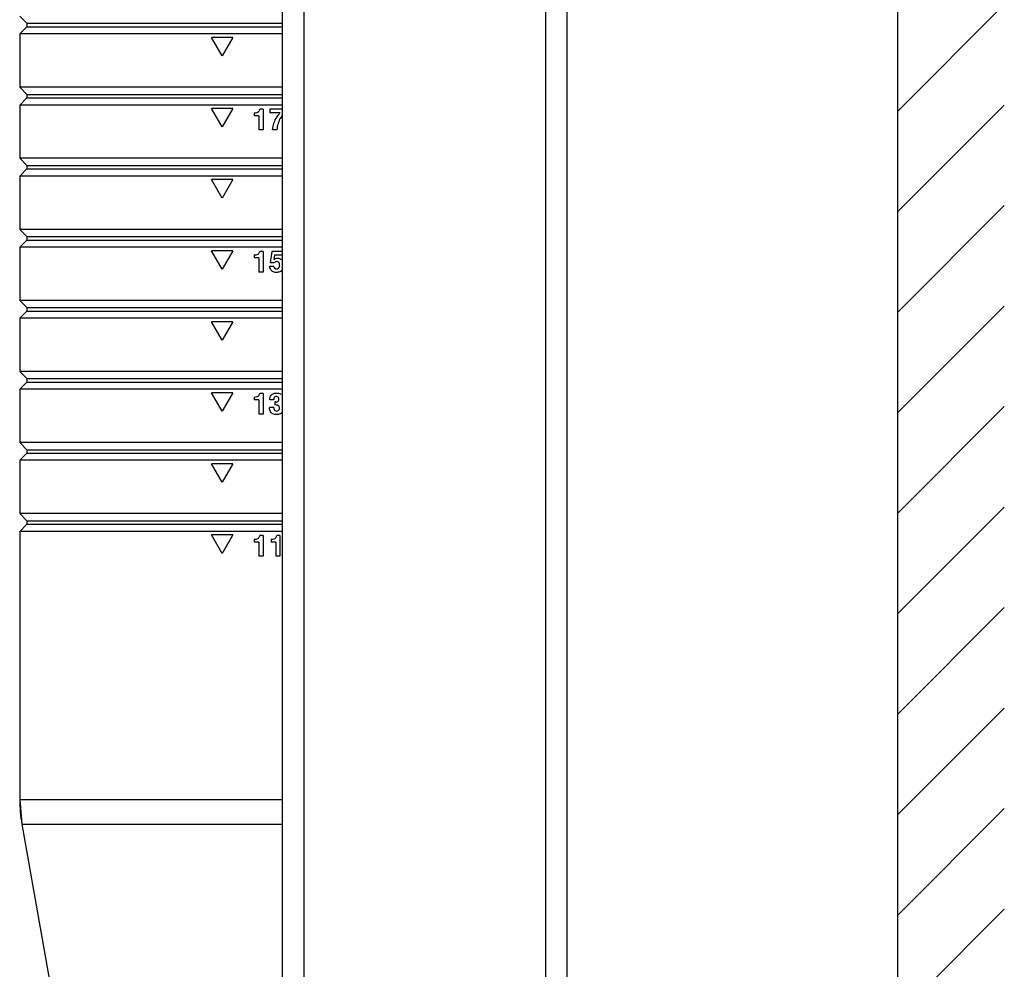
# Model space of a CAD drawing. Units: millimetres. Extents: x -13852 to 10134, y -2217 to 6213.
# Drawn here: x -8934 to -8796, y 923 to 1057 of the extents above; entities that cross this region are included whole.
import ezdxf

# ---------------------------------------------------------------- set-up
doc = ezdxf.new("R2010")
doc.units = ezdxf.units.MM
doc.header["$LTSCALE"] = 47.498
doc.layers.get('0').update_dxf_attribs({"linetype": 'CONTINUOUS'})
doc.layers.add('AM_8', color=1, linetype='CONTINUOUS', lineweight=25)

msp = doc.modelspace()

# ---------------------------------------------------------------- hatches: boundary and pattern name
at = {"layer": 'AM_8'}
h = msp.add_hatch(dxfattribs=at)
h.set_pattern_fill('_U', color=256, scale=10, angle=45, style=0, pattern_type=0)
h.set_pattern_definition([(45, (-10664.952, -442.426), (-7.071068, 7.071068), [])])
h.paths.add_polyline_path([(-8810.8, 1806.07), (-8810.8, 532.79), (-8795.8, 532.79), (-8795.8, 1806.07)])

# ---------------------------------------------------------------- linework, layer by layer
at = {"color": 7, "linetype": 'Continuous'}
for p, q in [((-8810.8, 532.79), (-8810.8, 1806.07)), ((-8894.4, 1712.79), (-8894.4, 540.79)), ((-8860.4, 1712.79), (-8860.4, 540.79)), ((-8897.4, 540.79), (-8897.4, 1709.79)), ((-8857.4, 1709.79), (-8857.4, 540.79)), ((-8933.4, 1056.39), (-8934.4, 1057.39)), ((-8933.4, 1056.39), (-8933.4, 1055.89)), ((-8933.4, 1056.39), (-8897.4, 1056.39)), ((-8933.4, 1055.89), (-8934.4, 1054.89)), ((-8934.4, 1054.89), (-8934.4, 1047.39)), ((-8897.4, 1054.89), (-8934.4, 1054.89)), ((-8933.4, 1055.89), (-8897.4, 1055.89)), ((-8905.9, 1051.8), (-8907.4, 1054.39)), ((-8904.4, 1054.39), (-8907.4, 1054.39)), ((-8904.4, 1054.39), (-8905.9, 1051.8)), ((-8933.4, 1046.39), (-8934.4, 1047.39)), ((-8897.4, 1047.39), (-8934.4, 1047.39)), ((-8933.4, 1045.89), (-8934.4, 1044.89)), ((-8933.4, 1046.39), (-8933.4, 1045.89)), ((-8933.4, 1046.39), (-8897.4, 1046.39)), ((-8933.4, 1045.89), (-8897.4, 1045.89)), ((-8934.4, 1044.89), (-8934.4, 1037.39)), ((-8897.4, 1044.89), (-8934.4, 1044.89)), ((-8905.9, 1041.8), (-8907.4, 1044.39)), ((-8904.4, 1044.39), (-8907.4, 1044.39)), ((-8904.4, 1044.39), (-8905.9, 1041.8)), ((-8901.4, 1043.79), (-8901.4, 1043.39)), ((-8900.15, 1044.29), (-8900.6, 1044.29)), ((-8900.15, 1044.29), (-8900.15, 1041.39)), ((-8899.2, 1044.29), (-8899.2, 1043.78)), ((-8897.4, 1044.29), (-8899.2, 1044.29)), ((-8897.75, 1043.78), (-8899.2, 1043.78)), ((-8900.73, 1043.39), (-8901.4, 1043.39)), ((-8900.73, 1043.39), (-8900.73, 1041.39)), ((-8900.15, 1041.39), (-8900.73, 1041.39)), ((-8898.19, 1041.39), (-8898.8, 1041.39)), ((-8933.4, 1036.39), (-8934.4, 1037.39)), ((-8897.4, 1037.39), (-8934.4, 1037.39)), ((-8933.4, 1035.89), (-8934.4, 1034.89)), ((-8933.4, 1036.39), (-8933.4, 1035.89)), ((-8933.4, 1036.39), (-8897.4, 1036.39)), ((-8933.4, 1035.89), (-8897.4, 1035.89)), ((-8934.4, 1034.89), (-8934.4, 1027.39)), ((-8897.4, 1034.89), (-8934.4, 1034.89)), ((-8905.9, 1031.8), (-8907.4, 1034.39)), ((-8904.4, 1034.39), (-8907.4, 1034.39)), ((-8904.4, 1034.39), (-8905.9, 1031.8)), ((-8933.4, 1026.39), (-8934.4, 1027.39)), ((-8897.4, 1027.39), (-8934.4, 1027.39)), ((-8933.4, 1025.89), (-8934.4, 1024.89)), ((-8933.4, 1026.39), (-8933.4, 1025.89)), ((-8933.4, 1026.39), (-8897.4, 1026.39)), ((-8933.4, 1025.89), (-8897.4, 1025.89)), ((-8934.4, 1024.89), (-8934.4, 1017.39)), ((-8897.4, 1024.89), (-8934.4, 1024.89)), ((-8905.9, 1021.8), (-8907.4, 1024.39)), ((-8904.4, 1024.39), (-8907.4, 1024.39)), ((-8904.4, 1024.39), (-8905.9, 1021.8)), ((-8900.15, 1024.29), (-8900.6, 1024.29)), ((-8900.15, 1024.29), (-8900.15, 1021.39)), ((-8898.93, 1024.29), (-8899.15, 1022.68)), ((-8897.4, 1024.29), (-8898.93, 1024.29)), ((-8901.4, 1023.79), (-8901.4, 1023.39)), ((-8900.73, 1023.39), (-8901.4, 1023.39)), ((-8900.73, 1023.39), (-8900.73, 1021.39)), ((-8898.55, 1023.78), (-8898.63, 1023.17)), ((-8897.4, 1023.78), (-8898.55, 1023.78)), ((-8898.65, 1022.18), (-8899.24, 1022.18)), ((-8898.64, 1022.66), (-8899.15, 1022.68)), ((-8900.15, 1021.39), (-8900.73, 1021.39)), ((-8933.4, 1016.39), (-8934.4, 1017.39)), ((-8897.4, 1017.39), (-8934.4, 1017.39)), ((-8933.4, 1016.39), (-8933.4, 1015.89)), ((-8933.4, 1016.39), (-8897.4, 1016.39)), ((-8933.4, 1015.89), (-8934.4, 1014.89)), ((-8934.4, 1014.89), (-8934.4, 1007.39)), ((-8897.4, 1014.89), (-8934.4, 1014.89)), ((-8933.4, 1015.89), (-8897.4, 1015.89)), ((-8905.9, 1011.8), (-8907.4, 1014.39)), ((-8904.4, 1014.39), (-8907.4, 1014.39)), ((-8904.4, 1014.39), (-8905.9, 1011.8)), ((-8933.4, 1006.39), (-8934.4, 1007.39)), ((-8897.4, 1007.39), (-8934.4, 1007.39)), ((-8933.4, 1006.39), (-8933.4, 1005.89)), ((-8933.4, 1006.39), (-8897.4, 1006.39)), ((-8933.4, 1005.89), (-8934.4, 1004.89)), ((-8934.4, 1004.89), (-8934.4, 997.39)), ((-8897.4, 1004.89), (-8934.4, 1004.89)), ((-8933.4, 1005.89), (-8897.4, 1005.89)), ((-8905.9, 1001.8), (-8907.4, 1004.39)), ((-8904.4, 1004.39), (-8907.4, 1004.39)), ((-8904.4, 1004.39), (-8905.9, 1001.8)), ((-8901.4, 1003.79), (-8901.4, 1003.39)), ((-8900.15, 1004.29), (-8900.6, 1004.29)), ((-8900.15, 1004.29), (-8900.15, 1001.39)), ((-8900.73, 1003.39), (-8901.4, 1003.39)), ((-8900.73, 1003.39), (-8900.73, 1001.39)), ((-8898.64, 1002.31), (-8899.23, 1002.31)), ((-8898.66, 1003.41), (-8899.19, 1003.41)), ((-8898.49, 1003.11), (-8898.49, 1002.68)), ((-8898.37, 1003.11), (-8898.49, 1003.11)), ((-8898.4, 1002.68), (-8898.49, 1002.68)), ((-8900.15, 1001.39), (-8900.73, 1001.39)), ((-8933.4, 996.39), (-8934.4, 997.39)), ((-8897.4, 997.39), (-8934.4, 997.39)), ((-8933.4, 995.89), (-8934.4, 994.89)), ((-8933.4, 996.39), (-8933.4, 995.89)), ((-8933.4, 996.39), (-8897.4, 996.39)), ((-8933.4, 995.89), (-8897.4, 995.89)), ((-8934.4, 994.89), (-8934.4, 987.39)), ((-8897.4, 994.89), (-8934.4, 994.89)), ((-8905.9, 991.8), (-8907.4, 994.39)), ((-8904.4, 994.39), (-8907.4, 994.39)), ((-8904.4, 994.39), (-8905.9, 991.8)), ((-8933.4, 986.39), (-8934.4, 987.39)), ((-8897.4, 987.39), (-8934.4, 987.39)), ((-8933.4, 985.89), (-8934.4, 984.89)), ((-8933.4, 986.39), (-8933.4, 985.89)), ((-8933.4, 986.39), (-8897.4, 986.39)), ((-8933.4, 985.89), (-8897.4, 985.89)), ((-8934.4, 984.89), (-8934.4, 947.15)), ((-8897.4, 984.89), (-8934.4, 984.89)), ((-8905.9, 981.8), (-8907.4, 984.39)), ((-8904.4, 984.39), (-8907.4, 984.39)), ((-8904.4, 984.39), (-8905.9, 981.8)), ((-8900.15, 984.29), (-8900.6, 984.29)), ((-8900.15, 984.29), (-8900.15, 981.39)), ((-8897.77, 984.29), (-8898.22, 984.29)), ((-8897.77, 984.29), (-8897.77, 981.39)), ((-8901.4, 983.79), (-8901.4, 983.39)), ((-8900.73, 983.39), (-8901.4, 983.39)), ((-8900.73, 983.39), (-8900.73, 981.39)), ((-8899.02, 983.79), (-8899.02, 983.39)), ((-8898.35, 983.39), (-8899.02, 983.39)), ((-8898.35, 983.39), (-8898.35, 981.39)), ((-8900.15, 981.39), (-8900.73, 981.39)), ((-8897.77, 981.39), (-8898.35, 981.39)), ((-8934.4, 947.15), (-8934.1, 943.67)), ((-8934.4, 947.15), (-8897.4, 947.15)), ((-8934.1, 943.67), (-8927.49, 906.31)), ((-8934.1, 943.67), (-8897.4, 943.67))]:
    msp.add_line(p, q, dxfattribs=at)
for centre, radius, start, end in [((-8894.71, 1041.28), 3.47, 156.958, 163.7154), ((-8894.48, 1041.18), 3.72, 150.4984, 156.8484), ((-8898.03, 1022.28), 1.07, 119.0758, 124.0617), ((-8898.1, 1022.46), 0.886, 44.2794, 49.4465), ((-8898.41, 1022.17), 0.814, 232.0381, 240.1404), ((-8898.22, 1022.22), 0.39, 316.7075, 323.3818), ((-8898.23, 1022.23), 0.408, 323.3941, 329.7001), ((-8898.72, 1022.33), 0.917, 357.0559, 0.0317), ((-8898.15, 1022.23), 0.884, 298.7856, 310.8806), ((-8898.17, 1022.26), 0.92, 310.8819, 316.8363), ((-8898.16, 1022.25), 0.911, 292.9944, 298.7766), ((-8898.37, 1003.54), 0.798, 135.159, 141.3204), ((-8897.64, 1003.4), 1.02, 176.0016, 179.2984), ((-8898.28, 1003.44), 0.43, 98.3626, 103.6315), ((-8898.27, 1003.44), 0.429, 83.7849, 90.0687), ((-8898.1, 1003.54), 0.793, 54.1871, 59.9834), ((-8898.1, 1003.55), 0.781, 48.1879, 54.176), ((-8898.4, 1002.24), 0.568, 354.2897, 0.0791), ((-8898.14, 1002.24), 0.89, 296.432, 300.6961), ((-8898.13, 1002.22), 0.877, 300.6998, 308.1839), ((-8898.14, 1002.24), 0.896, 308.197, 314.2146), ((-8914.4, 947.15), 20, 180, 190.0245)]:
    msp.add_arc(centre, radius, start, end, dxfattribs=at)
for points in [[(-8901.4, 1043.79), (-8901.2, 1043.79), (-8901.05, 1043.81), (-8900.96, 1043.85)], [(-8900.96, 1043.85), (-8900.87, 1043.88), (-8900.79, 1043.93), (-8900.74, 1043.99)], [(-8900.74, 1043.99), (-8900.7, 1044.03), (-8900.66, 1044.1), (-8900.64, 1044.18)], [(-8900.64, 1044.18), (-8900.62, 1044.21), (-8900.61, 1044.25), (-8900.6, 1044.29)], [(-8898, 1043.46), (-8897.93, 1043.56), (-8897.84, 1043.67), (-8897.75, 1043.78)], [(-8898.8, 1041.39), (-8898.76, 1041.75), (-8898.71, 1042.05), (-8898.63, 1042.27)], [(-8898.63, 1042.27), (-8898.56, 1042.5), (-8898.46, 1042.73), (-8898.33, 1042.96)], [(-8898.33, 1042.96), (-8898.25, 1043.11), (-8898.14, 1043.28), (-8898, 1043.46)], [(-8897.4, 1043.48), (-8897.52, 1043.33), (-8897.63, 1043.17), (-8897.72, 1043.01)], [(-8898.04, 1042.26), (-8898.12, 1041.99), (-8898.17, 1041.7), (-8898.19, 1041.39)], [(-8900.64, 1024.18), (-8900.62, 1024.21), (-8900.61, 1024.25), (-8900.6, 1024.29)], [(-8901.4, 1023.79), (-8901.2, 1023.79), (-8901.05, 1023.81), (-8900.96, 1023.85)], [(-8900.96, 1023.85), (-8900.87, 1023.88), (-8900.79, 1023.93), (-8900.74, 1023.99)], [(-8900.74, 1023.99), (-8900.7, 1024.03), (-8900.66, 1024.1), (-8900.64, 1024.18)], [(-8898.55, 1023.22), (-8898.41, 1023.29), (-8898.26, 1023.33), (-8898.11, 1023.33)], [(-8898.11, 1023.33), (-8897.88, 1023.33), (-8897.68, 1023.27), (-8897.53, 1023.13)], [(-8899.02, 1021.64), (-8899.13, 1021.77), (-8899.2, 1021.95), (-8899.24, 1022.18)], [(-8898.91, 1021.52), (-8898.95, 1021.56), (-8898.99, 1021.6), (-8899.02, 1021.64)], [(-8898.65, 1022.18), (-8898.6, 1022.04), (-8898.55, 1021.94), (-8898.49, 1021.89)], [(-8898.46, 1022.8), (-8898.52, 1022.77), (-8898.58, 1022.72), (-8898.64, 1022.66)], [(-8898.49, 1021.89), (-8898.45, 1021.86), (-8898.4, 1021.83), (-8898.34, 1021.82)], [(-8898.23, 1022.85), (-8898.31, 1022.85), (-8898.39, 1022.83), (-8898.46, 1022.8)], [(-8898.34, 1021.82), (-8898.31, 1021.82), (-8898.28, 1021.82), (-8898.24, 1021.82)], [(-8898.24, 1021.82), (-8898.2, 1021.82), (-8898.16, 1021.82), (-8898.13, 1021.83)], [(-8898.16, 1022.85), (-8898.18, 1022.85), (-8898.21, 1022.85), (-8898.23, 1022.85)], [(-8897.84, 1022.59), (-8897.89, 1022.74), (-8898, 1022.83), (-8898.16, 1022.85)], [(-8898.13, 1021.83), (-8898.05, 1021.85), (-8897.99, 1021.89), (-8897.93, 1021.95)], [(-8897.88, 1022.02), (-8897.84, 1022.09), (-8897.81, 1022.18), (-8897.81, 1022.28)], [(-8897.81, 1022.33), (-8897.81, 1022.43), (-8897.82, 1022.52), (-8897.84, 1022.59)], [(-8898.26, 1021.33), (-8898.48, 1021.33), (-8898.66, 1021.37), (-8898.81, 1021.46)], [(-8897.8, 1021.42), (-8897.94, 1021.36), (-8898.09, 1021.33), (-8898.26, 1021.33)], [(-8901.4, 1003.79), (-8901.2, 1003.79), (-8901.05, 1003.81), (-8900.96, 1003.85)], [(-8900.96, 1003.85), (-8900.87, 1003.88), (-8900.79, 1003.93), (-8900.74, 1003.99)], [(-8900.74, 1003.99), (-8900.7, 1004.03), (-8900.66, 1004.1), (-8900.64, 1004.18)], [(-8900.64, 1004.18), (-8900.62, 1004.21), (-8900.61, 1004.25), (-8900.6, 1004.29)], [(-8899.19, 1003.41), (-8899.19, 1003.67), (-8899.13, 1003.88), (-8899, 1004.04)], [(-8898.94, 1004.1), (-8898.88, 1004.17), (-8898.81, 1004.21), (-8898.74, 1004.25)], [(-8898.74, 1004.25), (-8898.6, 1004.32), (-8898.44, 1004.36), (-8898.25, 1004.36)], [(-8898.56, 1003.75), (-8898.61, 1003.68), (-8898.64, 1003.59), (-8898.65, 1003.47)], [(-8898.38, 1003.86), (-8898.46, 1003.84), (-8898.52, 1003.81), (-8898.56, 1003.75)], [(-8898.27, 1003.87), (-8898.29, 1003.87), (-8898.32, 1003.87), (-8898.35, 1003.87)], [(-8898.25, 1004.36), (-8898.03, 1004.36), (-8897.85, 1004.31), (-8897.71, 1004.23)], [(-8898.02, 1003.78), (-8898.07, 1003.83), (-8898.14, 1003.86), (-8898.22, 1003.87)], [(-8897.94, 1003.66), (-8897.96, 1003.71), (-8897.98, 1003.75), (-8898.02, 1003.78)], [(-8897.99, 1003.27), (-8897.94, 1003.34), (-8897.92, 1003.42), (-8897.92, 1003.51)], [(-8897.93, 1003.61), (-8897.93, 1003.63), (-8897.94, 1003.64), (-8897.94, 1003.66)], [(-8897.92, 1003.51), (-8897.92, 1003.55), (-8897.92, 1003.58), (-8897.93, 1003.61)], [(-8899.1, 1001.73), (-8899.19, 1001.87), (-8899.23, 1002.06), (-8899.23, 1002.31)], [(-8898.64, 1002.31), (-8898.63, 1002.1), (-8898.57, 1001.96), (-8898.47, 1001.89)], [(-8898.24, 1002.67), (-8898.29, 1002.68), (-8898.35, 1002.68), (-8898.4, 1002.68)], [(-8898.37, 1003.11), (-8898.34, 1003.11), (-8898.32, 1003.11), (-8898.3, 1003.11)], [(-8898.3, 1003.11), (-8898.25, 1003.11), (-8898.21, 1003.12), (-8898.17, 1003.13)], [(-8898.09, 1002.64), (-8898.13, 1002.66), (-8898.18, 1002.67), (-8898.24, 1002.67)], [(-8898.17, 1003.13), (-8898.1, 1003.15), (-8898.04, 1003.2), (-8897.99, 1003.27)], [(-8897.98, 1002.59), (-8898.01, 1002.61), (-8898.05, 1002.63), (-8898.09, 1002.64)], [(-8897.84, 1002.3), (-8897.85, 1002.43), (-8897.9, 1002.52), (-8897.98, 1002.59)], [(-8897.88, 1002.02), (-8897.86, 1002.07), (-8897.84, 1002.12), (-8897.84, 1002.18)], [(-8897.83, 1002.24), (-8897.83, 1002.26), (-8897.83, 1002.28), (-8897.84, 1002.3)], [(-8898.75, 1001.43), (-8898.9, 1001.5), (-8899.02, 1001.6), (-8899.1, 1001.73)], [(-8898.25, 1001.33), (-8898.43, 1001.33), (-8898.6, 1001.37), (-8898.75, 1001.43)], [(-8898.47, 1001.89), (-8898.41, 1001.84), (-8898.33, 1001.82), (-8898.23, 1001.82)], [(-8897.74, 1001.44), (-8897.89, 1001.37), (-8898.06, 1001.33), (-8898.25, 1001.33)], [(-8898.23, 1001.82), (-8898.12, 1001.82), (-8898.02, 1001.85), (-8897.95, 1001.93)], [(-8897.95, 1001.93), (-8897.92, 1001.96), (-8897.9, 1001.99), (-8897.88, 1002.02)], [(-8900.74, 983.99), (-8900.7, 984.03), (-8900.66, 984.1), (-8900.64, 984.18)], [(-8900.64, 984.18), (-8900.62, 984.21), (-8900.61, 984.25), (-8900.6, 984.29)], [(-8898.35, 983.99), (-8898.31, 984.03), (-8898.28, 984.1), (-8898.25, 984.18)], [(-8898.25, 984.18), (-8898.24, 984.21), (-8898.23, 984.25), (-8898.22, 984.29)], [(-8901.4, 983.79), (-8901.2, 983.79), (-8901.05, 983.81), (-8900.96, 983.85)], [(-8900.96, 983.85), (-8900.87, 983.88), (-8900.79, 983.93), (-8900.74, 983.99)], [(-8899.02, 983.79), (-8898.81, 983.79), (-8898.66, 983.81), (-8898.57, 983.85)], [(-8898.57, 983.85), (-8898.48, 983.88), (-8898.41, 983.93), (-8898.35, 983.99)]]:
    msp.add_open_spline(points, degree=3, dxfattribs=at)

doc.saveas('drawing.dxf')
